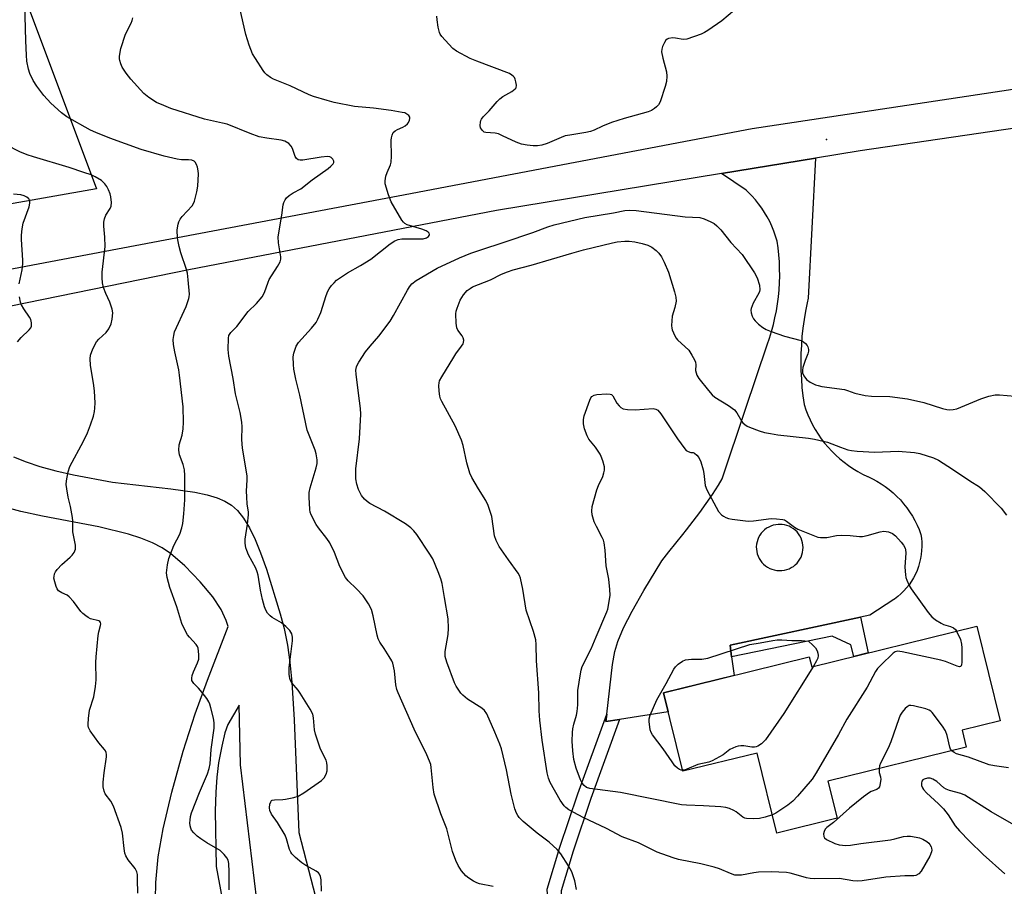
# Model space of a CAD drawing. Units: inches. Extents: x 1159771 to 1165771, y 545460 to 549460.
# Drawn here: x 1160464 to 1160768, y 547636 to 547903 of the extents above; entities that cross this region are included whole.
import ezdxf

# ---------------------------------------------------------------- set-up
doc = ezdxf.new("R2010")
doc.units = ezdxf.units.IN
doc.header["$MEASUREMENT"] = 0
for name, color, linetype in [('BLDG-Footprint', 5, 'Continuous'), ('ELEV-Spot Elevation', 7, 'Continuous'), ('NTRL-Farm Land', 3, 'Continuous'), ('TRANS-Driveway', 251, 'Continuous'), ('TRANS-Non Street Sidewalk', 7, 'Continuous'), ('TRANS-Road', 130, 'Continuous'), ('Undefined', 1, 'Continuous')]:
    doc.layers.add(name, color=color, linetype=linetype)

msp = doc.modelspace()

# ---------------------------------------------------------------- linework, layer by layer
at = {"layer": 'BLDG-Footprint', "elevation": 250.95}
msp.add_lwpolyline([(1160759.28, 547715.89), (1160766.47, 547686.68), (1160754.74, 547683.79), (1160756.04, 547678.51), (1160713.36, 547668), (1160716.17, 547656.58), (1160697.65, 547652.02), (1160691.56, 547676.72), (1160668.62, 547671.07), (1160662.66, 547695.29), (1160707.63, 547706.37), (1160708.37, 547703.35)], close=True, dxfattribs=at)
at = {"layer": 'ELEV-Spot Elevation'}
msp.add_point((1160712.93, 547866.14, 244.7), dxfattribs=at)
at = {"layer": 'NTRL-Farm Land'}
msp.add_lwpolyline([(1160684.19, 548247.54), (1160464.5, 548081.4), (1160456.22, 548071.92), (1160453.75, 548068.69), (1160451.83, 548065.69), (1160450.36, 548062.38), (1160449.24, 548058.21), (1160448.51, 548053.51), (1160448.09, 548047.77), (1160448, 548042.06), (1160448.19, 548035.22), (1160449.67, 548013.17), (1160450.16, 548005.97), (1160450.92, 547998.28), (1160453.34, 547980.33), (1160456.2, 547962.98), (1160465.44, 547910.59), (1160487.69, 547850.82), (1160328.77, 547822.91), (1160290.76, 548060.05), (1160252.11, 548276.02)], dxfattribs=at)
at = {"layer": 'TRANS-Driveway'}
for points in [[(1160462.17, 547768.1), (1160466.05, 547766.57), (1160470.22, 547765.2), (1160475.23, 547763.81), (1160480.6, 547762.55), (1160492.68, 547760.31), (1160510.71, 547758.31), (1160518.11, 547757.2), (1160521.83, 547756.37), (1160524.91, 547755.45), (1160527.35, 547754.45), (1160529.38, 547753.27), (1160531.27, 547751.55), (1160533.07, 547749.26), (1160534.92, 547746.18), (1160536.64, 547742.67), (1160538.37, 547738.52), (1160540.19, 547733.47), (1160544.42, 547719.7), (1160545.63, 547715.11), (1160546.63, 547710.06), (1160547.4, 547704.73), (1160548.03, 547698.57), (1160548.74, 547686.96), (1160550.1, 547652.15), (1160556.86, 547626.36)], [(1160505.81, 547626.43), (1160506.04, 547636.73), (1160506.72, 547644.63), (1160508.27, 547653.36), (1160510.95, 547664.65), (1160514.49, 547677.32), (1160518.19, 547688.85), (1160521.99, 547699.24), (1160528.31, 547715.73), (1160527.69, 547717.66), (1160526.16, 547721.06), (1160523.61, 547724.92), (1160519.7, 547729.6), (1160515, 547734.46), (1160510.61, 547738.31), (1160508.01, 547740.07), (1160505.03, 547741.62), (1160501.46, 547743.07), (1160497.58, 547744.32), (1160488.49, 547746.53), (1160471.09, 547749.78), (1160464.34, 547751.22), (1160457.95, 547753.02)], [(1160543.7, 547577.57), (1160532.14, 547673.06), (1160531.75, 547691.53), (1160528.2, 547685.57), (1160527.34, 547682.99), (1160526.36, 547678.88), (1160525.41, 547673.7), (1160524.82, 547669.24), (1160524.5, 547664.6), (1160524.37, 547658.82), (1160524.68, 547641.71), (1160535.75, 547581.85)]]:
    msp.add_lwpolyline(points, dxfattribs=at)
for points in [[(1160723.42, 547718.62, 0), (1160683.19, 547710.05, 0), (1160683.67, 547706.45, 0), (1160684.45, 547700.66, 0), (1160662.66, 547695.29, 0), (1160664.11, 547689.39, 0), (1160649.06, 547687.09, 0), (1160644.88, 547686.45, 0), (1160645.15, 547688.7, 0), (1160646.95, 547704.02, 0), (1160647.68, 547708.08, 0), (1160648.53, 547711.19, 0), (1160650.29, 547715.35, 0), (1160652.95, 547720.5, 0), (1160656.6, 547726.88, 0), (1160662.14, 547736.07, 0), (1160664.33, 547738.77, 0), (1160668.65, 547744.2, 0), (1160669.73, 547745.57, 0), (1160671.83, 547748.25, 0), (1160673.87, 547750.98, 0), (1160675.85, 547753.75, 0), (1160677.76, 547756.56, 0), (1160679.6, 547759.42, 0), (1160680.79, 547761.35, 0), (1160687.98, 547782.91, 0), (1160694.63, 547802.72, 0), (1160695.34, 547804.78, 0), (1160695.98, 547806.86, 0), (1160696.54, 547808.97, 0), (1160697.04, 547811.09, 0), (1160697.46, 547813.22, 0), (1160697.81, 547815.37, 0), (1160698.09, 547817.53, 0), (1160698.3, 547819.69, 0), (1160698.43, 547821.86, 0), (1160698.49, 547824.03, 0), (1160698.48, 547826.2, 0), (1160698.39, 547828.36, 0), (1160698.23, 547830.51, 0), (1160697.99, 547832.66, 0), (1160697.7, 547834.72, 0), (1160697.24, 547836.28, 0), (1160696.71, 547837.8, 0), (1160696.1, 547839.3, 0), (1160695.42, 547840.77, 0), (1160694.67, 547842.2, 0), (1160693.85, 547843.59, 0), (1160692.96, 547844.94, 0), (1160692, 547846.25, 0), (1160690.98, 547847.51, 0), (1160689.9, 547848.71, 0), (1160688.77, 547849.87, 0), (1160688.19, 547850.41, 0), (1160680.58, 547855.59, 0), (1160709.58, 547860.34, 0), (1160707.3, 547817.15, 0), (1160706.96, 547815.66, 0), (1160706.44, 547813.09, 0), (1160706.01, 547810.5, 0), (1160705.65, 547807.89, 0), (1160705.37, 547805.28, 0), (1160705.17, 547802.66, 0), (1160705.05, 547800.04, 0), (1160705.01, 547797.41, 0), (1160705.05, 547794.79, 0), (1160705.17, 547792.16, 0), (1160705.37, 547789.54, 0), (1160705.65, 547786.93, 0), (1160706, 547784.33, 0), (1160706.03, 547784.26, 0), (1160706.56, 547782.66, 0), (1160707.17, 547781.08, 0), (1160707.85, 547779.54, 0), (1160708.61, 547778.03, 0), (1160709.43, 547776.56, 0), (1160710.33, 547775.13, 0), (1160711.29, 547773.74, 0), (1160712.31, 547772.39, 0), (1160713.4, 547771.1, 0), (1160714.55, 547769.86, 0), (1160715.76, 547768.67, 0), (1160717.02, 547767.54, 0), (1160718.33, 547766.47, 0), (1160719.69, 547765.46, 0), (1160721.1, 547764.52, 0), (1160722.55, 547763.64, 0), (1160724.04, 547762.83, 0), (1160725.57, 547762.09, 0), (1160725.68, 547762.04, 0), (1160727.08, 547761.38, 0), (1160728.45, 547760.64, 0), (1160729.78, 547759.83, 0), (1160731.07, 547758.96, 0), (1160732.3, 547758.02, 0), (1160733.49, 547757.01, 0), (1160734.63, 547755.95, 0), (1160735.71, 547754.83, 0), (1160736.73, 547753.66, 0), (1160737.69, 547752.44, 0), (1160738.58, 547751.16, 0), (1160739.41, 547749.85, 0), (1160740.17, 547748.49, 0), (1160740.86, 547747.1, 0), (1160741.47, 547745.67, 0), (1160742.01, 547744.22, 0), (1160742.19, 547743.03, 0), (1160742.3, 547741.77, 0), (1160742.33, 547740.51, 0), (1160742.28, 547739.24, 0), (1160742.16, 547737.98, 0), (1160741.95, 547736.74, 0), (1160741.66, 547735.5, 0), (1160741.3, 547734.29, 0), (1160740.86, 547733.1, 0), (1160740.35, 547731.94, 0), (1160739.77, 547730.81, 0), (1160739.12, 547729.73, 0), (1160738.39, 547728.68, 0), (1160737.61, 547727.68, 0), (1160736.76, 547726.74, 0), (1160735.86, 547725.85, 0), (1160734.91, 547725.01, 0), (1160733.9, 547724.24, 0), (1160733.73, 547724.13, 0), (1160726.32, 547719.24, 0)], [(1160699.21, 547747.25, 0), (1160698.46, 547747.28, 0), (1160697.99, 547747.25, 0), (1160697.25, 547747.17, 0), (1160696.51, 547747.01, 0), (1160695.79, 547746.78, 0), (1160695.11, 547746.47, 0), (1160694.46, 547746.08, 0), (1160693.85, 547745.64, 0), (1160693.3, 547745.13, 0), (1160692.8, 547744.56, 0), (1160692.37, 547743.95, 0), (1160692, 547743.29, 0), (1160691.71, 547742.6, 0), (1160691.49, 547741.88, 0), (1160691.35, 547741.14, 0), (1160691.28, 547740.39, 0), (1160691.3, 547739.64, 0), (1160691.4, 547738.89, 0), (1160691.57, 547738.16, 0), (1160691.83, 547737.45, 0), (1160692.15, 547736.77, 0), (1160692.55, 547736.13, 0), (1160693.01, 547735.53, 0), (1160693.53, 547734.99, 0), (1160694.11, 547734.5, 0), (1160694.73, 547734.08, 0), (1160695.4, 547733.72, 0), (1160696.1, 547733.44, 0), (1160696.83, 547733.23, 0), (1160697.57, 547733.1, 0), (1160697.69, 547733.09, 0), (1160698.45, 547733.03, 0), (1160699.2, 547733.06, 0), (1160699.95, 547733.16, 0), (1160700.68, 547733.35, 0), (1160701.39, 547733.6, 0), (1160702.06, 547733.94, 0), (1160702.7, 547734.34, 0), (1160703.29, 547734.81, 0), (1160703.84, 547735.34, 0), (1160704.31, 547735.92, 0), (1160704.73, 547736.55, 0), (1160705.08, 547737.22, 0), (1160705.35, 547737.92, 0), (1160705.55, 547738.65, 0), (1160705.67, 547739.39, 0), (1160705.71, 547740.15, 0), (1160705.67, 547740.9, 0), (1160705.55, 547741.65, 0), (1160705.36, 547742.37, 0), (1160705.08, 547743.08, 0), (1160704.74, 547743.75, 0), (1160704.32, 547744.38, 0), (1160703.84, 547744.96, 0), (1160703.31, 547745.49, 0), (1160702.72, 547745.96, 0), (1160702.08, 547746.36, 0), (1160701.4, 547746.7, 0), (1160700.69, 547746.96, 0), (1160699.96, 547747.14, 0)]]:
    msp.add_polyline3d(points, close=True, dxfattribs=at)
at = {"layer": 'TRANS-Non Street Sidewalk'}
for points in [[(1160683.67, 547706.45), (1160683.19, 547710.05), (1160723.42, 547718.62), (1160725.76, 547707.63), (1160721.33, 547706.54), (1160720.48, 547710.12), (1160714.71, 547712.81)], [(1160649.06, 547687.09), (1160640.18, 547662.68), (1160634.75, 547646.38), (1160631.03, 547634.16), (1160631.55, 547567.04), (1160626.48, 547566.59), (1160627.26, 547626.73), (1160626.76, 547634.65), (1160630.71, 547647.66), (1160636.19, 547664.07), (1160645.15, 547688.7), (1160644.88, 547686.45)]]:
    msp.add_lwpolyline(points, close=True, dxfattribs=at)
at = {"layer": 'TRANS-Road'}
for points in [[(1160425.67, 547819.39), (1160481.19, 547829.91), (1160580.81, 547848.69), (1160690, 547869.51), (1160831.07, 547890.84), (1160914.99, 547906.01), (1160922.95, 547907.44), (1160935.54, 547909.72), (1160936.46, 547909.9), (1160999.86, 547922.08), (1161036.61, 547930.74), (1161093.97, 547943.73)], [(1161129.02, 547939.82), (1161011, 547911.45), (1160923.22, 547896.18), (1160837, 547879.24), (1160723.28, 547862.58), (1160709.58, 547860.34), (1160680.58, 547855.59), (1160611.12, 547844.21), (1160516.24, 547825.9), (1160446.04, 547811.58)]]:
    msp.add_lwpolyline(points, dxfattribs=at)
at = {"layer": 'Undefined'}
for points, elevation in [([(1160528.62, 547634.46), (1160528.65, 547640.08), (1160528.55, 547642.65), (1160528.3, 547643.65), (1160527.99, 547644.34), (1160527.14, 547645.44), (1160525.89, 547646.58), (1160521.81, 547649), (1160519.9, 547650.26), (1160518.82, 547651.09), (1160517.81, 547652.07), (1160517.09, 547652.94), (1160516.79, 547653.54), (1160516.61, 547654.28), (1160516.55, 547655.15), (1160516.6, 547656.02), (1160516.77, 547657.16), (1160517.06, 547658.27), (1160519.49, 547664.49), (1160521.99, 547670.27), (1160522.53, 547671.97), (1160522.77, 547673.42), (1160523.08, 547677.84), (1160524.04, 547684.37), (1160524.08, 547686.06), (1160523.81, 547687.5), (1160523.04, 547690.65), (1160522.71, 547691.78), (1160522.36, 547692.57), (1160521.72, 547693.53), (1160520.28, 547695.38), (1160519.16, 547696.74), (1160517.74, 547698.2), (1160517.17, 547699.11), (1160517.1, 547699.87), (1160517.29, 547700.69), (1160517.7, 547701.8), (1160518.92, 547704.53), (1160519.27, 547705.65), (1160519.32, 547707.08), (1160519.08, 547709.07), (1160518.9, 547709.6), (1160518.47, 547710.26), (1160516.43, 547712.43), (1160515.78, 547713.24), (1160515.06, 547714.52), (1160514.05, 547716.66), (1160512.51, 547721.82), (1160510.39, 547727.76), (1160509.53, 547730.89), (1160509.33, 547732.31), (1160509.61, 547734.85), (1160510.05, 547736.79), (1160511.64, 547740.82), (1160513.44, 547744.31), (1160514.08, 547746.21), (1160514.33, 547747.53), (1160514.72, 547750.51), (1160514.94, 547754.89), (1160514.96, 547762.37), (1160514.87, 547764.15), (1160514.49, 547765.78), (1160513.31, 547768.81), (1160513.15, 547770.17), (1160513.27, 547771.8), (1160514.14, 547774.84), (1160514.51, 547776.82), (1160514.56, 547778.86), (1160514.42, 547783.54), (1160513.36, 547793.4), (1160513.08, 547795.03), (1160511.88, 547800.53), (1160511.52, 547802.87), (1160511.4, 547804.33), (1160511.54, 547805.64), (1160511.81, 547806.68), (1160515.41, 547814.52), (1160516.26, 547816.97), (1160516.37, 547817.53), (1160516.41, 547818.4), (1160516.05, 547822.83), (1160515.79, 547824.88), (1160515.48, 547826.02), (1160513.77, 547831.11), (1160513.25, 547833.11), (1160512.74, 547835.69), (1160512.64, 547838.25), (1160512.93, 547839.92), (1160513.18, 547840.73), (1160513.52, 547841.49), (1160514.21, 547842.38), (1160517.2, 547845.59), (1160517.65, 547846.31), (1160517.96, 547847.11), (1160518.72, 547849.92), (1160518.97, 547851.67), (1160519.2, 547855.55), (1160519.14, 547856.43), (1160518.89, 547857.58), (1160518.61, 547858.39), (1160518.2, 547859.09), (1160517.85, 547859.38), (1160517.19, 547859.69), (1160516.16, 547859.85), (1160513.96, 547859.86), (1160512.57, 547859.98), (1160508.6, 547860.92), (1160501.55, 547863.04), (1160491.82, 547866.51), (1160487.48, 547868.22), (1160485.87, 547868.94), (1160478.61, 547873.1), (1160476.95, 547874.34), (1160473.61, 547877.27), (1160471.49, 547879.67), (1160469.35, 547882.56), (1160468.23, 547884.27), (1160467.16, 547886.49), (1160466.77, 547887.83), (1160466.28, 547890.33), (1160466.1, 547892.08), (1160465.93, 547896.54), (1160465.66, 547907.98)], 240), ([(1160610.14, 547635.5), (1160605.85, 547636.34), (1160605.04, 547636.63), (1160604.02, 547637.15), (1160602.55, 547638.07), (1160601.67, 547638.79), (1160600.37, 547640.33), (1160599.26, 547642.01), (1160598.58, 547643.59), (1160597.58, 547646.28), (1160595.78, 547653.31), (1160594, 547657.9), (1160591.9, 547663.99), (1160591.57, 547666.03), (1160590.96, 547672.28), (1160590.82, 547673.15), (1160590.5, 547674.23), (1160589.66, 547676.2), (1160585.71, 547684.08), (1160580.76, 547695.27), (1160580.42, 547696.37), (1160580.11, 547697.77), (1160579.66, 547702.09), (1160579.13, 547704.41), (1160578.79, 547705.22), (1160578.06, 547706.5), (1160576.5, 547709), (1160575.12, 547710.93), (1160574.58, 547711.96), (1160574.28, 547713.09), (1160573.11, 547719.1), (1160572.59, 547720.99), (1160571.6, 547722.8), (1160569.97, 547725.28), (1160567.99, 547727.37), (1160565.36, 547729.84), (1160564.57, 547730.89), (1160562.81, 547734.31), (1160561.16, 547738.61), (1160559.74, 547741.57), (1160558.83, 547742.97), (1160556.17, 547746.28), (1160555.53, 547747.23), (1160553.94, 547750.27), (1160553.65, 547751.06), (1160553.5, 547751.9), (1160553.29, 547755.68), (1160553.33, 547757.12), (1160553.66, 547758.54), (1160555.52, 547764.72), (1160555.78, 547766.11), (1160555.76, 547767.27), (1160555.49, 547769.04), (1160555.2, 547770.18), (1160553.12, 547775.32), (1160552.75, 547776.39), (1160550.5, 547787.21), (1160549.19, 547792.1), (1160548.65, 547795.22), (1160548.49, 547796.67), (1160548.44, 547799.04), (1160548.58, 547800.19), (1160549.32, 547802.26), (1160550, 547803.47), (1160554.05, 547807.82), (1160555.54, 547809.64), (1160556.05, 547810.62), (1160556.89, 547812.72), (1160558.55, 547817.95), (1160559.07, 547819.28), (1160559.47, 547819.98), (1160560.27, 547821.08), (1160561, 547821.89), (1160561.82, 547822.65), (1160562.97, 547823.53), (1160565.16, 547824.99), (1160569.14, 547827.16), (1160572.38, 547829.2), (1160578.31, 547833.86), (1160579.75, 547834.82), (1160580.82, 547835.21), (1160581.95, 547835.42), (1160587.27, 547835.41), (1160588.46, 547835.47), (1160589.55, 547835.78), (1160590.1, 547836.15), (1160590.33, 547836.46), (1160590.43, 547836.79), (1160590.34, 547837.14), (1160590.04, 547837.47), (1160589.4, 547837.91), (1160588.07, 547838.45), (1160583.62, 547839.77), (1160582.88, 547840.14), (1160582.39, 547840.55), (1160581.93, 547841.21), (1160578.61, 547846.83), (1160577.81, 547849.06), (1160576.81, 547852.46), (1160576.75, 547853.32), (1160577.01, 547854.75), (1160577.39, 547855.87), (1160578.45, 547858.31), (1160578.67, 547859.15), (1160578.75, 547860.93), (1160578.65, 547865.89), (1160578.72, 547866.66), (1160578.94, 547867.47), (1160579.29, 547868.21), (1160579.85, 547868.76), (1160580.57, 547869.16), (1160582.23, 547869.89), (1160582.98, 547870.36), (1160583.64, 547870.93), (1160583.98, 547871.36), (1160584.31, 547872.06), (1160584.41, 547872.53), (1160584.39, 547872.98), (1160584.06, 547873.53), (1160583.51, 547873.97), (1160582.82, 547874.28), (1160582.04, 547874.47), (1160578.6, 547875.04), (1160573.17, 547875.77), (1160567.35, 547876.27), (1160561.1, 547877.54), (1160558.85, 547878.11), (1160554.7, 547879.38), (1160553.34, 547879.87), (1160547.51, 547882.69), (1160542.32, 547884.71), (1160541.36, 547885.25), (1160540.28, 547886.05), (1160539.7, 547886.67), (1160539.19, 547887.37), (1160536.76, 547891.06), (1160535.87, 547892.56), (1160534.83, 547895.21), (1160533.76, 547898.49), (1160531.91, 547906.68)], 244), ([(1160684.53, 547906.03), (1160680.59, 547902.69), (1160676.28, 547899.7), (1160675.3, 547899.1), (1160674.25, 547898.62), (1160669.85, 547897.09), (1160668.75, 547896.97), (1160666.31, 547897.41), (1160665.5, 547897.47), (1160664.19, 547897.25), (1160663.73, 547897.05), (1160663.35, 547896.74), (1160662.92, 547896.09), (1160662.38, 547894.81), (1160662.14, 547894.01), (1160662.06, 547893.19), (1160662.42, 547891.18), (1160663.57, 547887.02), (1160663.69, 547885.65), (1160663.62, 547884.03), (1160663.21, 547882.42), (1160661.61, 547877.77), (1160661.07, 547876.79), (1160660.52, 547876.18), (1160659.9, 547875.64), (1160658.93, 547875.07), (1160657.88, 547874.66), (1160650.49, 547872.6), (1160646.62, 547871.33), (1160643.81, 547870.22), (1160641.27, 547869), (1160640.13, 547868.55), (1160638.7, 547868.24), (1160633.74, 547867.48), (1160632.34, 547867.19), (1160631.03, 547866.72), (1160626.79, 547864.85), (1160625.09, 547864.34), (1160623.77, 547864.15), (1160622.4, 547864.12), (1160620.64, 547864.34), (1160618.89, 547864.66), (1160617.24, 547865.25), (1160613, 547867.28), (1160611.76, 547867.8), (1160610.74, 547868.04), (1160607.87, 547868.23), (1160607.35, 547868.4), (1160606.78, 547868.84), (1160606.24, 547869.66), (1160606.08, 547870.39), (1160606.15, 547871.42), (1160606.28, 547871.92), (1160606.52, 547872.41), (1160607.06, 547873.09), (1160608.86, 547874.98), (1160611.31, 547877.84), (1160612.13, 547878.68), (1160613.09, 547879.36), (1160615.87, 547880.91), (1160616.91, 547881.7), (1160617.18, 547882.08), (1160617.29, 547882.82), (1160617.14, 547883.92), (1160616.9, 547884.73), (1160616.65, 547885.22), (1160616.29, 547885.63), (1160615.84, 547885.99), (1160615.09, 547886.43), (1160605.02, 547890.23), (1160603.03, 547891.15), (1160598.84, 547893.37), (1160597.7, 547894.2), (1160596.46, 547895.48), (1160594.28, 547897.92), (1160593.77, 547898.63), (1160593.53, 547899.13), (1160593.14, 547900.78), (1160592.8, 547903.06), (1160592.72, 547904.17)], 246), ([(1160557.19, 547634.06), (1160557.04, 547637.59), (1160556.81, 547638.64), (1160556.52, 547639.36), (1160556.2, 547639.77), (1160555.52, 547640.28), (1160552.35, 547641.98), (1160551.08, 547642.78), (1160549.11, 547644.44), (1160547.94, 547645.64), (1160547.64, 547646.11), (1160547.3, 547646.89), (1160546.34, 547650.25), (1160545.91, 547651.32), (1160543.53, 547655.24), (1160541.71, 547657.83), (1160541.16, 547658.98), (1160541.07, 547659.78), (1160541.21, 547660.91), (1160541.47, 547661.67), (1160541.75, 547662.05), (1160541.94, 547662.16), (1160542.65, 547662.32), (1160545.17, 547662.36), (1160546.03, 547662.45), (1160548.57, 547662.97), (1160549.93, 547663.4), (1160551.69, 547664.44), (1160557.17, 547668.27), (1160557.98, 547669.04), (1160558.63, 547670.19), (1160558.89, 547671.22), (1160558.93, 547672.81), (1160558.8, 547673.65), (1160558.55, 547674.48), (1160556.85, 547677.89), (1160555.31, 547682.55), (1160555.01, 547683.92), (1160554.72, 547687.61), (1160554.44, 547688.72), (1160553.63, 547690.24), (1160550.57, 547695.2), (1160549.9, 547696.16), (1160547.97, 547698.42), (1160547.61, 547699.06), (1160547.34, 547699.75), (1160547.15, 547701.1), (1160547.17, 547703.07), (1160548.24, 547711.35), (1160548.2, 547712.48), (1160547.94, 547713.54), (1160547.73, 547714.03), (1160547.4, 547714.5), (1160546.16, 547715.76), (1160544.77, 547716.88), (1160541.97, 547718.59), (1160541.26, 547719.11), (1160540.53, 547719.9), (1160539.96, 547720.8), (1160539.54, 547721.83), (1160538.98, 547724.12), (1160538.36, 547727), (1160537.58, 547731.61), (1160537.32, 547732.68), (1160536.84, 547733.83), (1160534.65, 547737.9), (1160534.06, 547739.24), (1160533.79, 547740.07), (1160533.56, 547741.52), (1160533.55, 547742.69), (1160534.35, 547747.31), (1160534.65, 547750.26), (1160534.59, 547751.14), (1160534.22, 547753.49), (1160534.06, 547755.82), (1160534.04, 547757.57), (1160534.2, 547761.09), (1160534.17, 547762.25), (1160532.73, 547770.77), (1160532.58, 547773.45), (1160532.67, 547777.41), (1160532.54, 547778.8), (1160532.02, 547781.86), (1160530.61, 547787.57), (1160529.87, 547792.33), (1160528.56, 547799.21), (1160528.37, 547801.31), (1160528.41, 547804.78), (1160528.58, 547805.59), (1160529.14, 547806.51), (1160531.07, 547808.37), (1160534.52, 547812.96), (1160537.14, 547815.52), (1160538.89, 547817.54), (1160539.55, 547818.84), (1160540.68, 547822.11), (1160541.03, 547822.9), (1160543.59, 547826.85), (1160544.36, 547828.34), (1160544.57, 547829.12), (1160544.57, 547829.92), (1160543.9, 547834.25), (1160543.8, 547836.02), (1160544.92, 547842.71), (1160545.29, 547845.89), (1160545.53, 547846.69), (1160545.89, 547847.44), (1160546.35, 547848.11), (1160547.21, 547848.85), (1160548.42, 547849.62), (1160550.81, 547850.89), (1160554.27, 547853.63), (1160559.23, 547857.17), (1160560.04, 547857.87), (1160560.73, 547858.62), (1160560.94, 547859.01), (1160560.96, 547859.41), (1160560.66, 547860.02), (1160560.12, 547860.53), (1160559.69, 547860.72), (1160558.99, 547860.81), (1160557.01, 547860.63), (1160551.38, 547859.71), (1160550.61, 547859.7), (1160549.9, 547859.84), (1160549.4, 547860.24), (1160549.04, 547860.84), (1160548.19, 547863.29), (1160547.8, 547864.05), (1160547.03, 547864.86), (1160545.82, 547865.59), (1160544.7, 547865.86), (1160540.29, 547866.46), (1160537.96, 547866.93), (1160535.15, 547867.95), (1160528.02, 547870.79), (1160526.6, 547871.17), (1160521.02, 547872.34), (1160510.66, 547875.71), (1160508.46, 547876.55), (1160506.28, 547877.55), (1160503.92, 547879.08), (1160502.35, 547880.3), (1160498.32, 547884.73), (1160496.85, 547886.54), (1160495.61, 547888.42), (1160495.2, 547889.42), (1160494.91, 547890.46), (1160494.83, 547890.98), (1160494.84, 547891.86), (1160495.24, 547894.21), (1160496.72, 547898.63), (1160498.4, 547902.04), (1160498.73, 547902.84), (1160498.89, 547903.68)], 242), ([(1160500.44, 547633.49), (1160500.42, 547637.7), (1160500.33, 547639.17), (1160500.18, 547640.01), (1160499.69, 547641.03), (1160497.51, 547643.78), (1160496.76, 547644.97), (1160496.49, 547645.8), (1160496.22, 547647.25), (1160495.77, 547652.02), (1160495.32, 547653.7), (1160492.97, 547660.29), (1160492.12, 547661.81), (1160490.43, 547664.17), (1160490.1, 547664.92), (1160489.82, 547666.26), (1160489.8, 547667.68), (1160490.07, 547670.58), (1160490.78, 547675.5), (1160490.8, 547676.31), (1160490.7, 547676.85), (1160490.5, 547677.36), (1160490.2, 547677.84), (1160488.5, 547679.82), (1160485.83, 547683.58), (1160485.31, 547684.57), (1160485.17, 547685.09), (1160485.14, 547685.64), (1160485.27, 547687.36), (1160485.62, 547689.96), (1160486.9, 547694.02), (1160487.42, 547697.23), (1160487.58, 547699.27), (1160487.52, 547704.66), (1160487.6, 547706.41), (1160488.21, 547712.96), (1160488.42, 547714.14), (1160488.98, 547716.05), (1160489.05, 547716.55), (1160488.96, 547717), (1160488.76, 547717.28), (1160488.42, 547717.49), (1160485.89, 547718.16), (1160485.12, 547718.53), (1160484.41, 547719.02), (1160483.52, 547719.78), (1160482.93, 547720.4), (1160480.61, 547723.54), (1160479.34, 547724.98), (1160478.71, 547725.44), (1160477.01, 547726.16), (1160476.06, 547726.75), (1160475.57, 547727.39), (1160475.25, 547728.17), (1160474.83, 547729.55), (1160474.62, 547730.68), (1160474.63, 547731.22), (1160474.79, 547731.98), (1160475.12, 547732.68), (1160475.55, 547733.32), (1160477.06, 547734.95), (1160479.65, 547737.2), (1160480.23, 547737.79), (1160480.87, 547738.66), (1160481.23, 547739.6), (1160481.3, 547740.34), (1160481.24, 547740.83), (1160480.47, 547744.95), (1160480.41, 547748.27), (1160480.3, 547749.41), (1160479.71, 547752.82), (1160479, 547755.71), (1160478.53, 547758.22), (1160478.36, 547759.61), (1160478.44, 547760.74), (1160479.04, 547763.56), (1160479.55, 547765.2), (1160483.72, 547772.99), (1160484.95, 547775.57), (1160485.9, 547777.99), (1160486.76, 547780.73), (1160487.11, 547782.12), (1160487.23, 547783.2), (1160487.29, 547784.85), (1160487.1, 547788.39), (1160486.92, 547790.14), (1160485.9, 547796.39), (1160485.74, 547798.43), (1160485.85, 547799.57), (1160486.61, 547801.5), (1160487.7, 547803.62), (1160488.42, 547804.47), (1160490.71, 547806.53), (1160491.54, 547807.62), (1160492.27, 547809.22), (1160492.56, 547810.63), (1160492.74, 547812.64), (1160492.61, 547813.75), (1160491.85, 547815.9), (1160490.62, 547818.57), (1160489.92, 547820.46), (1160489.57, 547821.83), (1160489.45, 547823.44), (1160489.53, 547825.12), (1160490.39, 547833.08), (1160490.34, 547835.91), (1160489.99, 547839.38), (1160490, 547840.54), (1160490.24, 547841.66), (1160490.64, 547842.73), (1160491.95, 547844.84), (1160492.27, 547845.57), (1160492.36, 547846.69), (1160492.16, 547848.45), (1160491.95, 547849.29), (1160491.42, 547850.57), (1160490.9, 547851.54), (1160490.27, 547852.45), (1160489.72, 547853.05), (1160489.29, 547853.4), (1160487.37, 547854.55), (1160486.09, 547855.17), (1160483.85, 547855.96), (1160479.34, 547857.44), (1160468.26, 547860.7), (1160466.36, 547861.34), (1160464.05, 547862.29), (1160459.91, 547864.48)], 238), ([(1160463.83, 547821.59), (1160464.81, 547825.88), (1160465.04, 547827.74), (1160465.04, 547828.83), (1160464.56, 547835.19), (1160464.6, 547836.62), (1160464.8, 547838.57), (1160465.15, 547840.24), (1160466.92, 547845.33), (1160467.15, 547846.41), (1160467.16, 547847.16), (1160466.83, 547847.78), (1160466.2, 547848.29), (1160465.45, 547848.68), (1160464.41, 547849.01), (1160462.16, 547849.27)], 236), ([(1160635.83, 547634.55), (1160635.26, 547637.24), (1160634.34, 547640.03), (1160633.38, 547641.85), (1160630.96, 547645.61), (1160629.87, 547646.94), (1160627.39, 547649.21), (1160623.66, 547651.94), (1160619.37, 547655.6), (1160618.14, 547656.82), (1160617.69, 547657.46), (1160617.3, 547658.18), (1160616.83, 547659.53), (1160615.63, 547663.99), (1160614.21, 547671.57), (1160612.68, 547678.06), (1160612.19, 547679.42), (1160610.64, 547683.16), (1160608.14, 547688.79), (1160607.38, 547689.86), (1160606.62, 547690.59), (1160602.21, 547693.36), (1160600.71, 547694.59), (1160600.14, 547695.2), (1160599.28, 547696.39), (1160598.67, 547697.38), (1160598.16, 547698.42), (1160595.77, 547704.81), (1160595.32, 547706.47), (1160595.26, 547707.28), (1160595.31, 547708.08), (1160596.23, 547713.33), (1160596.35, 547715.29), (1160596.18, 547718.11), (1160595.12, 547724.75), (1160594.33, 547729.04), (1160594, 547730.45), (1160593.17, 547732.61), (1160591.44, 547736.61), (1160590.39, 547738.36), (1160586.51, 547744.22), (1160585.64, 547745.35), (1160584.7, 547746.28), (1160583.08, 547747.43), (1160576.59, 547751.35), (1160572.09, 547753.77), (1160571.18, 547754.36), (1160570.38, 547755.04), (1160569.47, 547756.25), (1160568.55, 547758.07), (1160568.03, 547759.71), (1160567.75, 547761.4), (1160567.71, 547763.04), (1160567.78, 547764.43), (1160568.91, 547773.73), (1160569.24, 547781.35), (1160569.13, 547783.11), (1160568.6, 547787.81), (1160567.79, 547793.71), (1160567.77, 547794.87), (1160567.98, 547795.89), (1160568.25, 547796.63), (1160568.65, 547797.39), (1160570.7, 547800.55), (1160572.13, 547802.33), (1160574.88, 547805.35), (1160578.28, 547810), (1160579.34, 547811.78), (1160583.63, 547819.61), (1160584.25, 547820.62), (1160584.99, 547821.5), (1160586.38, 547822.56), (1160592.78, 547826.41), (1160599.68, 547829.61), (1160603.16, 547831), (1160616.53, 547835.42), (1160619.25, 547836.41), (1160622.36, 547837.41), (1160626.92, 547839.14), (1160628.92, 547839.79), (1160638.33, 547842.06), (1160647.2, 547843.51), (1160650.71, 547844.17), (1160652.31, 547844.28), (1160654.23, 547844.17), (1160669.32, 547842.22), (1160673.84, 547842.03), (1160675.19, 547841.64), (1160677.26, 547840.71), (1160678.25, 547840.18), (1160679.15, 547839.47), (1160680.37, 547838.2), (1160683.46, 547834.34), (1160686.87, 547830.55), (1160690.7, 547824.92), (1160691.55, 547823.38), (1160692.22, 547821.12), (1160692.4, 547819.71), (1160692.3, 547819.14), (1160692.09, 547818.62), (1160690.34, 547815.6), (1160689.69, 547813.98), (1160689.6, 547813.42), (1160689.69, 547812.6), (1160690.03, 547811.52), (1160690.39, 547810.75), (1160690.89, 547810.08), (1160691.95, 547809.13), (1160693.31, 547808.07), (1160694.28, 547807.47), (1160695.89, 547806.83), (1160700.02, 547805.41), (1160705.11, 547804.07), (1160705.86, 547803.69), (1160706.49, 547803.16), (1160707, 547802.52), (1160707.21, 547802.05), (1160707.35, 547801.31), (1160707.34, 547800.8), (1160707.14, 547799.98), (1160706.32, 547797.83), (1160705.66, 547795.68), (1160705.51, 547794.88), (1160705.55, 547794.1), (1160705.95, 547793.12), (1160706.75, 547792.03), (1160707.92, 547791.18), (1160709.49, 547790.38), (1160710.33, 547790.12), (1160711.5, 547789.9), (1160718.47, 547788.93), (1160719.4, 547788.65), (1160721.67, 547787.76), (1160724.81, 547787.1), (1160726.83, 547786.92), (1160732.46, 547786.78), (1160737.91, 547786.03), (1160742.95, 547784.88), (1160748.71, 547783.11), (1160750.07, 547782.78), (1160750.95, 547782.67), (1160752.05, 547782.74), (1160753.16, 547783.01), (1160760.58, 547786.08), (1160763.03, 547786.83), (1160764.94, 547787.29), (1160766.34, 547787.32), (1160771.07, 547786.92)], 246), ([(1160729.14, 547671.89), (1160729.16, 547670.71), (1160729.55, 547669.34), (1160729.64, 547668.53), (1160729.42, 547666.82), (1160729.25, 547666.3), (1160728.99, 547665.85), (1160728.41, 547665.42), (1160726.76, 547664.82), (1160726.24, 547664.56), (1160724.33, 547663.21), (1160719.99, 547659.74), (1160715.07, 547655.3), (1160713.02, 547653.77), (1160712.51, 547653.23), (1160712.18, 547652.53), (1160712.05, 547651.73), (1160712.13, 547650.96), (1160712.36, 547650.55), (1160712.95, 547650.06), (1160715.49, 547648.79), (1160716.82, 547648.39), (1160718.87, 547648.2), (1160720.32, 547648.29), (1160723.47, 547648.79), (1160732.63, 547649.96), (1160734.04, 547650.22), (1160736.65, 547650.92), (1160737.77, 547651.1), (1160738.88, 547651.04), (1160740.55, 547650.77), (1160741.64, 547650.49), (1160742.69, 547650.09), (1160743.89, 547649.43), (1160744.47, 547648.9), (1160744.79, 547648.48), (1160745.17, 547647.8), (1160745.33, 547647.32), (1160745.39, 547646.77), (1160745.34, 547646.23), (1160744.79, 547644.9), (1160742.11, 547640.29), (1160741.39, 547639.44), (1160740.53, 547638.9), (1160739.82, 547638.76), (1160737.09, 547638.78), (1160731.21, 547638.42), (1160723.97, 547637.3), (1160722.52, 547637.17), (1160721.06, 547637.29), (1160716.95, 547637.95), (1160709.36, 547637.93), (1160707.87, 547637.99), (1160706.79, 547638.21), (1160703.59, 547639.15), (1160701.68, 547639.63), (1160700.55, 547639.79), (1160698.26, 547639.94), (1160695.97, 547640), (1160691.97, 547639.94), (1160690.53, 547639.76), (1160686.74, 547639.03), (1160685.56, 547638.97), (1160684.69, 547639.05), (1160683.34, 547639.48), (1160679.91, 547640.92), (1160678.29, 547641.46), (1160674.16, 547642.55), (1160667.31, 547643.82), (1160665.65, 547644.35), (1160660.7, 547646.15), (1160654.98, 547648.97), (1160649.89, 547650.89), (1160645.08, 547653.37), (1160637.82, 547656.77), (1160633.41, 547659.21), (1160632.53, 547659.86), (1160631.96, 547660.41), (1160630.81, 547662.19), (1160627.72, 547667.63), (1160627.2, 547668.94), (1160626.77, 547670.58), (1160625.18, 547680.71), (1160624.46, 547686.86), (1160624.32, 547689.72), (1160624.18, 547695.33), (1160623.47, 547705.16), (1160623.38, 547710.26), (1160623.27, 547711.7), (1160622.58, 547714.23), (1160620.26, 547720.85), (1160619.28, 547727.32), (1160618.53, 547730.72), (1160618.24, 547731.52), (1160617.85, 547732.23), (1160614.78, 547736.33), (1160611.99, 547740.49), (1160610.98, 547742.28), (1160610.56, 547743.81), (1160609.68, 547749.72), (1160608.54, 547753.08), (1160607.8, 547754.65), (1160605.56, 547758.28), (1160603.57, 547761.78), (1160602.93, 547763.06), (1160601.93, 547766.27), (1160600.85, 547771.65), (1160600.33, 547773.28), (1160598.42, 547777.76), (1160594.22, 547785.27), (1160593.85, 547786.07), (1160593.62, 547786.91), (1160593.43, 547788.39), (1160593.32, 547790.17), (1160593.41, 547791.03), (1160593.59, 547791.56), (1160594.27, 547792.86), (1160597.93, 547798.96), (1160598.59, 547799.94), (1160600.37, 547802.27), (1160600.8, 547803), (1160600.96, 547803.46), (1160601.04, 547804.16), (1160600.89, 547804.83), (1160600.53, 547805.48), (1160599.25, 547807.21), (1160598.91, 547807.94), (1160598.68, 547809.36), (1160598.58, 547812.28), (1160598.73, 547813.14), (1160598.98, 547814), (1160599.92, 547816.5), (1160600.97, 547818.18), (1160602.09, 547819.45), (1160603, 547820.15), (1160603.75, 547820.58), (1160609.23, 547822.74), (1160612.72, 547824.52), (1160614.57, 547825.3), (1160616.26, 547825.84), (1160621.84, 547827.3), (1160634.39, 547831.05), (1160638, 547832.04), (1160646.94, 547834.25), (1160648.37, 547834.5), (1160650.67, 547834.76), (1160652.1, 547834.75), (1160653.81, 547834.56), (1160656.11, 547833.98), (1160657.8, 547833.46), (1160659.07, 547832.82), (1160660.42, 547831.83), (1160661.21, 547831.04), (1160662.01, 547829.83), (1160662.85, 547828.28), (1160664.17, 547825.18), (1160666.09, 547819.07), (1160666.5, 547817.39), (1160666.51, 547816.23), (1160666.16, 547814.2), (1160665.35, 547811.6), (1160665.18, 547810.17), (1160665.12, 547808.73), (1160665.19, 547807.89), (1160665.33, 547807.33), (1160666.12, 547805.46), (1160666.57, 547804.73), (1160666.95, 547804.29), (1160670.47, 547801.07), (1160671.43, 547799.54), (1160672.25, 547798.12), (1160672.55, 547797.36), (1160672.64, 547796.59), (1160672.53, 547794.84), (1160672.68, 547794.08), (1160672.96, 547793.35), (1160673.58, 547792.37), (1160676.5, 547788.64), (1160677.63, 547787.29), (1160678.45, 547786.56), (1160682.68, 547783.97), (1160684.51, 547782.62), (1160685.25, 547781.68), (1160686.79, 547779.03), (1160687.13, 547778.6), (1160687.7, 547778.08), (1160688.41, 547777.66), (1160689.2, 547777.32), (1160692.17, 547776.2), (1160693.79, 547775.68), (1160695.66, 547775.3), (1160697.96, 547774.96), (1160707.42, 547773.89), (1160709.19, 547773.62), (1160713.25, 547772.63), (1160717.2, 547771.08), (1160719.48, 547770.32), (1160720.63, 547770.06), (1160722.36, 547769.89), (1160727.87, 547769.58), (1160735.03, 547769.91), (1160740.04, 547769.51), (1160741.77, 547769.2), (1160745.9, 547767.85), (1160747.47, 547767.14), (1160751.84, 547764.31), (1160757.19, 547760.69), (1160760.1, 547758.87), (1160761.79, 547757.48), (1160766.82, 547752.25), (1160768.42, 547750.11)], 248), ([(1160463.37, 547803.66), (1160464.53, 547804.98), (1160466.96, 547807.33), (1160467.45, 547807.99), (1160467.64, 547808.47), (1160467.7, 547809.53), (1160467.43, 547810.58), (1160467.03, 547811.29), (1160465.29, 547813.86), (1160464.62, 547815.09), (1160464.29, 547815.87), (1160463.93, 547817.56)], 236), ([(1160696.27, 547657.63), (1160694.01, 547656.88), (1160692.31, 547656.46), (1160690.56, 547656.39), (1160688.24, 547656.52), (1160687.69, 547656.65), (1160687.11, 547656.93), (1160685.1, 547658.56), (1160684.36, 547659.02), (1160683, 547659.62), (1160681.86, 547659.93), (1160680.38, 547660.09), (1160675.03, 547660.43), (1160669.74, 547660.61), (1160668.16, 547660.77), (1160649.38, 547664.49), (1160639.95, 547665.72), (1160638.91, 547666.1), (1160638.17, 547666.67), (1160637.58, 547667.43), (1160637.07, 547668.45), (1160635.67, 547672.04), (1160634.96, 547674.75), (1160634.63, 547677.37), (1160634.49, 547680.34), (1160634.59, 547683.01), (1160634.72, 547684.18), (1160635.01, 547685.59), (1160635.8, 547688.43), (1160636.01, 547689.58), (1160636.2, 547691.63), (1160636.26, 547696.02), (1160637, 547701.2), (1160637.22, 547702.33), (1160637.57, 547703.38), (1160640.38, 547708.93), (1160641.88, 547712.62), (1160645.17, 547720.26), (1160645.45, 547721.1), (1160645.71, 547722.24), (1160646.15, 547725.46), (1160646.07, 547727.19), (1160645.75, 547730.36), (1160644.96, 547734.55), (1160644.68, 547739.3), (1160644.33, 547741.61), (1160644.11, 547742.45), (1160643.77, 547743.27), (1160641.93, 547746.68), (1160641.3, 547748.03), (1160640.64, 547750.27), (1160640.49, 547751.4), (1160640.69, 547752.82), (1160642.06, 547757.92), (1160642.55, 547759.28), (1160643.89, 547762.09), (1160644.27, 547763.19), (1160644.44, 547764.02), (1160644.42, 547765.07), (1160643.93, 547766.94), (1160643.44, 547768.25), (1160643.08, 547769), (1160641.63, 547771.1), (1160639.64, 547773.63), (1160639.05, 547774.62), (1160638.3, 547776.75), (1160637.98, 547778.38), (1160637.97, 547779.69), (1160638.21, 547780.81), (1160639.93, 547785.6), (1160640.28, 547786.38), (1160640.58, 547786.82), (1160641.23, 547787.21), (1160642.05, 547787.38), (1160645.04, 547787.58), (1160646.16, 547787.52), (1160646.63, 547787.35), (1160647, 547787.01), (1160648.25, 547784.76), (1160648.92, 547783.89), (1160649.5, 547783.33), (1160650.19, 547782.95), (1160651.58, 547782.72), (1160653.93, 547782.63), (1160659.43, 547783.02), (1160660.23, 547782.9), (1160660.92, 547782.53), (1160661.83, 547781.43), (1160666.93, 547773.73), (1160669.18, 547770.59), (1160669.64, 547770.13), (1160670.24, 547769.76), (1160671.08, 547769.52), (1160671.82, 547769.46), (1160672.18, 547769.28), (1160672.89, 547768.71), (1160673.53, 547767.95), (1160674.12, 547766.63), (1160674.89, 547764.09), (1160675.11, 547762.96), (1160675.54, 547759.31), (1160675.98, 547757.97), (1160679.59, 547751.32), (1160680.51, 547750.28), (1160681.17, 547749.8), (1160681.88, 547749.41), (1160682.68, 547749.14), (1160683.83, 547748.93), (1160688.77, 547748.31), (1160690.4, 547748.39), (1160695.84, 547749.1), (1160697.52, 547749.05), (1160699.44, 547748.8), (1160699.96, 547748.65), (1160700.61, 547748.32), (1160703.09, 547746.42), (1160704.09, 547745.86), (1160709.2, 547743.73), (1160710.3, 547743.39), (1160711.1, 547743.27), (1160712.99, 547743.29), (1160716.02, 547743.84), (1160717.57, 547743.99), (1160720.2, 547743.9), (1160723.12, 547743.58), (1160724.01, 547743.56), (1160725.46, 547743.85), (1160729.49, 547744.97), (1160730.65, 547745.15), (1160732.01, 547744.96), (1160733.28, 547744.47), (1160734.18, 547743.75), (1160736.01, 547741.79), (1160736.72, 547740.86), (1160737.17, 547739.91), (1160737.3, 547739.41), (1160737.37, 547738.54), (1160737.12, 547734.06), (1160737.25, 547731.72), (1160737.43, 547730.87), (1160737.73, 547730.04), (1160738.46, 547728.41), (1160739.03, 547727.37), (1160744.27, 547720.1), (1160745.4, 547718.73), (1160746.54, 547717.84), (1160748.26, 547716.77), (1160749.04, 547716.43), (1160751.16, 547715.82), (1160752.12, 547715.39), (1160752.71, 547714.89), (1160753.06, 547714.36)], 250), ([(1160753.06, 547714.36), (1160754.24, 547711.72), (1160754.62, 547710.31), (1160754.69, 547709.15), (1160754.67, 547704.73), (1160754.59, 547703.95), (1160754.34, 547703.44), (1160753.98, 547703.37), (1160753.25, 547703.54), (1160749.64, 547704.97), (1160748.22, 547705.41), (1160736.3, 547707.94), (1160734.88, 547708.12), (1160734.12, 547707.95), (1160733.45, 547707.5), (1160729.7, 547703.85), (1160728.7, 547702.81), (1160728.03, 547701.87), (1160725.46, 547697.02), (1160719.24, 547687.14), (1160716.65, 547682.47), (1160709.75, 547670.65), (1160708.5, 547668.64), (1160703.99, 547663.42), (1160702.55, 547661.9), (1160701.02, 547660.67), (1160699.18, 547659.35), (1160697.27, 547658.11), (1160696.27, 547657.63)], 250), ([(1160668.55, 547671.38), (1160668.14, 547671.4), (1160667.54, 547671.64), (1160666.93, 547672.07), (1160666.19, 547672.81), (1160665.28, 547674.01), (1160662.57, 547678.06), (1160659.25, 547682.37), (1160658.85, 547683.06), (1160658.58, 547683.88), (1160658.19, 547686.47), (1160658.2, 547687.32), (1160658.51, 547688.44), (1160660.58, 547693.1), (1160663.45, 547698.18), (1160665.81, 547702.63), (1160666.32, 547703.35), (1160667.12, 547704.11), (1160668.47, 547705.07), (1160669.48, 547705.5), (1160671.24, 547705.69), (1160674.43, 547705.7), (1160676.31, 547706.02), (1160689.32, 547710.24), (1160692.42, 547710.71), (1160696.38, 547711.42), (1160697.75, 547711.61), (1160699.14, 547711.68), (1160702.19, 547711.5), (1160705.2, 547711.43), (1160707.34, 547711.23), (1160708.76, 547709.96), (1160709.49, 547709.17), (1160710.04, 547708.23), (1160710.28, 547707.52), (1160710.37, 547706.8), (1160710.22, 547706.02), (1160709.87, 547705.22), (1160708.93, 547703.49)], 252), ([(1160708.93, 547703.49), (1160699.8, 547688.91), (1160694.08, 547680.83), (1160693.52, 547680.14), (1160692.89, 547679.56), (1160691.72, 547678.82), (1160691.23, 547678.61), (1160690.71, 547678.51), (1160689.89, 547678.53), (1160687.38, 547678.89), (1160686.54, 547678.95), (1160685.73, 547678.85), (1160684.93, 547678.62), (1160683.16, 547677.85), (1160681.04, 547676.18), (1160677.69, 547674.27), (1160676.61, 547673.89), (1160673.24, 547673.17), (1160669.87, 547671.72), (1160669.1, 547671.47), (1160668.55, 547671.38)], 252), ([(1160751.59, 547677.42), (1160751.2, 547677.91), (1160750.94, 547678.5), (1160750.15, 547682.17), (1160749.68, 547683.52), (1160748.71, 547684.99), (1160745.48, 547689.24), (1160745.07, 547689.64), (1160744.61, 547689.95), (1160743.53, 547690.36), (1160739.78, 547691.31), (1160738.95, 547691.41), (1160738.44, 547691.35), (1160737.79, 547690.97), (1160737.21, 547690.41), (1160736.3, 547689.33), (1160735.69, 547688.36), (1160735.23, 547687.26), (1160732.78, 547680.19), (1160731.92, 547678.25), (1160729.59, 547673.56), (1160729.3, 547672.75), (1160729.14, 547671.89)], 248), ([(1160769.09, 547672.13), (1160764.77, 547672.75), (1160763.07, 547673.09), (1160756.73, 547675.45), (1160753.07, 547676.51), (1160752.32, 547676.85), (1160751.59, 547677.42)], 248), ([(1160772.91, 547653.3), (1160763.73, 547658.57), (1160755.62, 547663.71), (1160754.34, 547664.21), (1160750.84, 547665.14), (1160749.81, 547665.54), (1160749.12, 547666.02), (1160746.96, 547667.95), (1160745.69, 547668.66), (1160744.87, 547668.93), (1160744.06, 547668.99), (1160743.08, 547668.67), (1160742.66, 547668.41), (1160742.36, 547668.07), (1160742.2, 547667.41), (1160742.28, 547666.67), (1160742.52, 547665.95), (1160742.82, 547665.48), (1160743.79, 547664.42), (1160747.45, 547661.08), (1160749.03, 547659.44), (1160750.46, 547657.59), (1160752.63, 547654.26), (1160753.92, 547652.65), (1160757.01, 547649.48), (1160761.27, 547645.35), (1160767.94, 547639.41)], 246)]:
    msp.add_lwpolyline(points, dxfattribs=dict(at, elevation=elevation))

doc.saveas('drawing.dxf')
